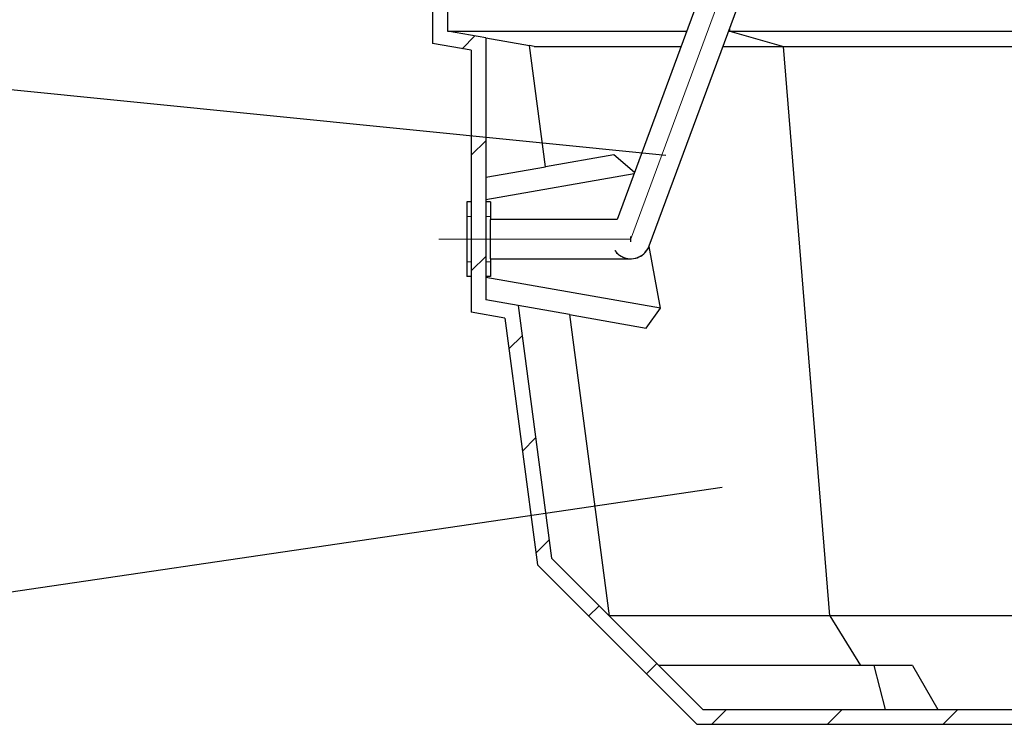
# Model space of a CAD drawing. Units: millimetres. Extents: x 0 to 1277, y 0 to 297.
# Drawn here: x 511 to 549, y 189 to 216 of the extents above; entities that cross this region are included whole.
import ezdxf

# ---------------------------------------------------------------- set-up
doc = ezdxf.new("R2010")
doc.units = ezdxf.units.MM
doc.linetypes.add('SLD-Center', pattern=[19.05, 15.24, -1.27, 1.27, -1.27])
doc.linetypes.add('SLD-Solid', pattern=[0])
doc.layers.add('COTAS_', color=5, linetype='SLD-Solid')
doc.styles.get("Standard").update_dxf_attribs({"font": 'ARIALN.TTF'})
doc.dimstyles.new('SLDDIMSTYLE0', dxfattribs={"dimtxt": 0.18, "dimasz": 2.5, "dimexe": 0, "dimexo": 0.0625, "dimgap": 0, "dimtad": 0, "dimtih": 1, "dimtoh": 1, "dimdec": 0, "dimrnd": 1e-09, "dimzin": 0, "dimdsep": 46, "dimtxsty": 'Standard', "dimblk1": 'NONE', "dimblk2": 'NONE', "dimsah": 1, "dimcen": 0.09, "dimadec": 0, "dimazin": 0, "dimtfac": 2.5, "dimtdec": 0, "dimtofl": 0, "dimtmove": 0, "dimatfit": 3, "dimldrblk": 'NONE', "dimfxl": 1, "dimfrac": 2, "dimtolj": 1, "dimtzin": 0, "dimarcsym": 0})

# ---------------------------------------------------------------- blocks, each defined once
blk = doc.blocks.new('SW_HATCH_0')
at = {"color": 0, "linetype": 'SLD-Solid', "lineweight": 18}
for p, q in [((-53.102, 18.74), (-53.596, 18.246)), ((-52.667, 14.684), (-53.239, 14.113)), ((-52.667, 10.194), (-53.239, 9.623)), ((-51.266, 7.106), (-51.775, 6.597)), ((-50.743, 3.138), (-51.253, 2.629)), ((-50.221, -0.829), (-50.73, -1.339)), ((-48.278, -3.377), (-48.682, -3.781)), ((-46.033, -5.622), (-46.437, -6.026)), ((-43.33, -7.409), (-43.902, -7.981)), ((-38.84, -7.409), (-39.411, -7.981)), ((-34.35, -7.409), (-34.921, -7.981))]:
    blk.add_line(p, q, dxfattribs=at)
blk = doc.blocks.new('_None')

msp = doc.modelspace()

# ---------------------------------------------------------------- linework, layer by layer
at = {"color": 7, "linetype": 'SLD-Solid', "lineweight": 25}
for p, q in [((546.308, 242.671), (533.702, 208.581)), ((534.945, 207.549), (541.025, 223.992)), ((526.537, 217.407), (526.537, 215.407)), ((527.108, 216.928), (527.108, 215.887)), ((538.076, 215.887), (538.076, 216.017)), ((528.608, 215.622), (527.108, 215.887)), ((527.108, 215.887), (536.403, 215.887)), ((528.608, 215.622), (528.608, 205.458)), ((528.608, 215.622), (530.297, 215.324)), ((538.028, 215.887), (538.076, 215.887)), ((538.076, 215.887), (540.158, 215.293)), ((538.076, 215.887), (555.081, 215.887)), ((528.037, 215.143), (526.537, 215.407)), ((530.916, 210.62), (530.297, 215.324)), ((530.477, 215.293), (530.297, 215.324)), ((530.477, 215.293), (536.183, 215.293)), ((537.808, 215.293), (540.158, 215.293)), ((541.956, 193.194), (540.158, 215.293)), ((540.158, 215.293), (551.371, 215.293)), ((528.037, 215.143), (528.037, 204.979)), ((533.576, 211.089), (530.916, 210.62)), ((534.375, 210.401), (533.576, 211.089)), ((528.608, 210.213), (530.916, 210.62)), ((528.608, 209.35), (534.361, 210.364)), ((528.037, 209.264), (527.865, 209.264)), ((527.865, 209.264), (527.865, 208.693)), ((528.78, 209.264), (528.608, 209.264)), ((528.78, 209.264), (528.78, 208.693)), ((527.865, 208.693), (527.865, 206.933)), ((528.78, 208.693), (528.78, 208.581)), ((533.702, 208.581), (528.78, 208.581)), ((528.78, 207.813), (528.78, 208.581)), ((528.78, 207.044), (528.78, 207.813)), ((534.23, 207.813), (534.23, 207.92)), ((534.23, 207.706), (534.23, 207.813)), ((535.387, 205.127), (534.938, 207.531)), ((527.865, 206.933), (527.865, 206.361)), ((528.78, 207.044), (534.23, 207.044)), ((528.78, 207.044), (528.78, 206.933)), ((528.78, 206.933), (528.78, 206.361)), ((534.23, 207.044), (534.23, 207.051)), ((528.037, 206.361), (527.865, 206.361)), ((528.78, 206.361), (528.608, 206.361)), ((535.387, 205.127), (528.608, 206.322)), ((529.856, 205.238), (528.608, 205.458)), ((529.344, 204.748), (528.037, 204.979)), ((529.856, 205.238), (531.147, 195.434)), ((531.847, 204.887), (529.856, 205.238)), ((534.832, 204.361), (535.387, 205.127)), ((529.344, 204.748), (530.605, 195.167)), ((531.847, 204.887), (533.387, 193.194)), ((531.847, 204.887), (534.832, 204.361)), ((537.03, 189.55), (531.147, 195.434)), ((536.794, 188.979), (530.605, 195.167)), ((541.956, 193.194), (533.387, 193.194)), ((541.956, 193.194), (543.149, 191.264)), ((550.051, 193.194), (541.956, 193.194)), ((543.669, 191.264), (535.316, 191.264)), ((543.669, 191.264), (544.104, 189.55)), ((545.163, 191.264), (543.669, 191.264)), ((545.163, 191.264), (546.152, 189.55)), ((537.03, 189.55), (550.185, 189.55)), ((536.794, 188.979), (574.851, 188.979))]:
    msp.add_line(p, q, dxfattribs=at)
at = {"color": 8, "linetype": 'SLD-Solid', "lineweight": 18}
for p, q in [((528.037, 208.693), (527.865, 208.693)), ((528.78, 208.693), (528.608, 208.693)), ((528.037, 206.933), (527.865, 206.933)), ((528.78, 206.933), (528.608, 206.933))]:
    msp.add_line(p, q, dxfattribs=at)
at = {"color": 7, "linetype": 'SLD-Solid', "lineweight": 25}
for start, end in [(215.3822, 339.7062), (215.3822, 249.7062), (249.7062, 339.7062)]:
    msp.add_arc((534.23, 207.813), 0.762, start, end, dxfattribs=at)
at = {"layer": 'COTAS_', "linetype": 'SLD-Center', "lineweight": 18}
for p, q in [((534.221, 207.788), (547.981, 244.998)), ((526.78, 207.813), (534.251, 207.813))]:
    msp.add_line(p, q, dxfattribs=at)

# ---------------------------------------------------------------- block references
at = {"color": 5, "linetype": 'SLD-Solid', "lineweight": 18}
msp.add_blockref('SW_HATCH_0', (581.276, 196.959), dxfattribs=at)

# ---------------------------------------------------------------- leaders
at = {"layer": 'COTAS_', "has_arrowhead": 0}
for points in [[(535.591, 211.063), (505.59, 214.061)], [(537.778, 198.168), (505.574, 193.431)]]:
    msp.add_leader(points, dimstyle='SLDDIMSTYLE0', dxfattribs=at)

doc.saveas('drawing.dxf')
